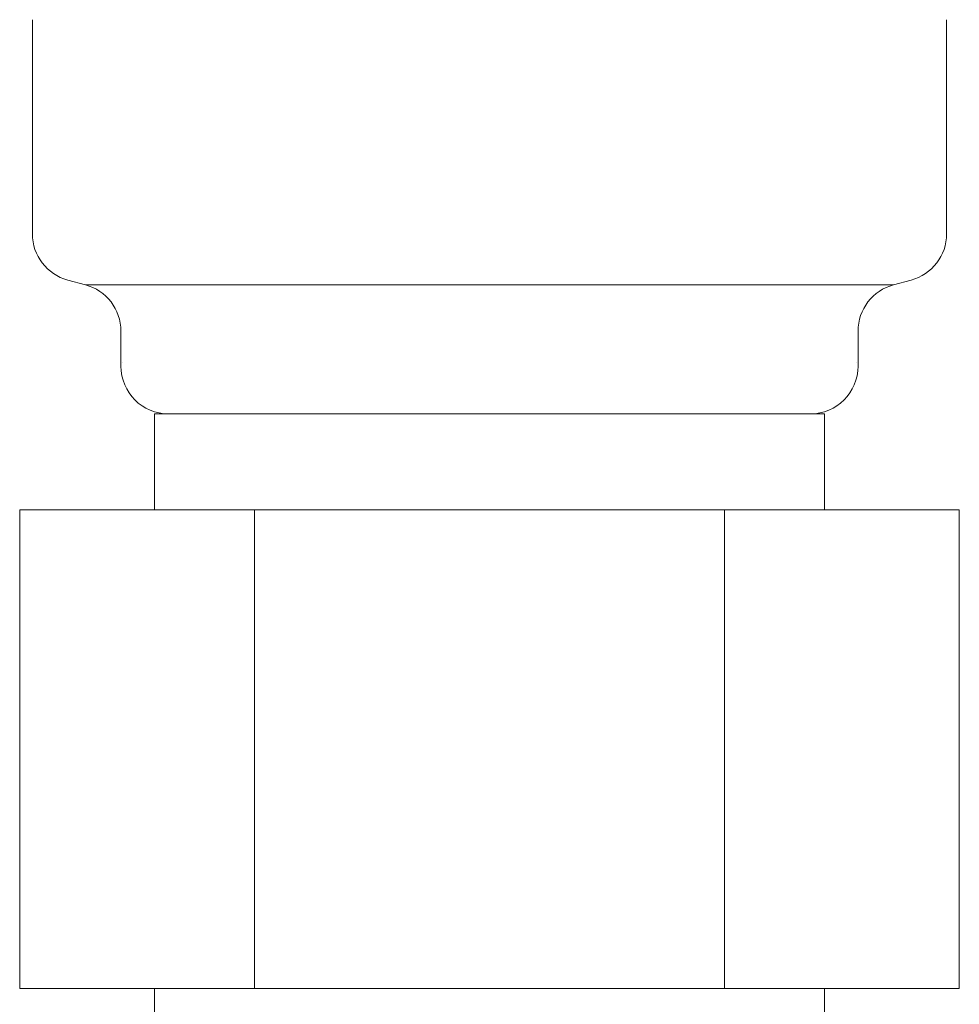
# Model space of a CAD drawing. Units: millimetres. Extents: x 3804 to 12375, y 7318 to 12242.
# Drawn here: x 7455 to 7475, y 8553 to 8574 of the extents above; entities that cross this region are included whole.
import ezdxf

# ---------------------------------------------------------------- set-up
doc = ezdxf.new("R2010")
doc.units = ezdxf.units.MM
doc.layers.add('NoLayerName_008', color=7, linetype='Continuous')

msp = doc.modelspace()

# ---------------------------------------------------------------- linework, layer by layer
at = {"color": 3, "lineweight": 9}
for p, q in [((7474.492, 8573.635), (7474.492, 8569.161)), ((7473.751, 8568.195), (7473.383, 8568.096)), ((7456.501, 8568.096), (7473.383, 8568.096)), ((7457.242, 8567.13), (7457.242, 8566.398)), ((7472.642, 8567.13), (7472.642, 8566.398)), ((7457.942, 8565.398), (7471.942, 8565.398)), ((7457.942, 8565.398), (7457.942, 8563.398)), ((7471.942, 8565.398), (7471.942, 8563.398)), ((7455.127, 8563.398), (7474.757, 8563.398)), ((7455.127, 8563.398), (7455.127, 8553.398)), ((7460.035, 8563.398), (7460.035, 8553.398)), ((7469.85, 8563.398), (7469.85, 8553.398)), ((7474.757, 8563.398), (7474.757, 8553.398)), ((7455.127, 8553.398), (7474.757, 8553.398)), ((7457.942, 8553.398), (7457.942, 8549.398)), ((7471.942, 8553.398), (7471.942, 8549.398))]:
    msp.add_line(p, q, dxfattribs=at)
for centre, radius, start, end in [((7473.492, 8569.161), 1, 285, 0), ((7456.242, 8567.13), 1, 0, 75), ((7473.642, 8567.13), 1, 105, 180), ((7458.242, 8566.398), 1, 180, 270), ((7457.283, 8567.09), 0.612, 269.8314, 270), ((7471.642, 8566.398), 1, 270, 360), ((7472.602, 8567.09), 0.612, 270, 270.1686)]:
    msp.add_arc(centre, radius, start, end, dxfattribs=at)
at = {"layer": 'NoLayerName_008', "color": 3, "linetype": 'Continuous', "lineweight": 9}
for p, q in [((7455.392, 8573.635), (7455.392, 8569.161)), ((7456.134, 8568.195), (7456.501, 8568.096))]:
    msp.add_line(p, q, dxfattribs=at)
msp.add_arc((7456.392, 8569.161), 1, 180, 255, dxfattribs=at)

doc.saveas('drawing.dxf')
